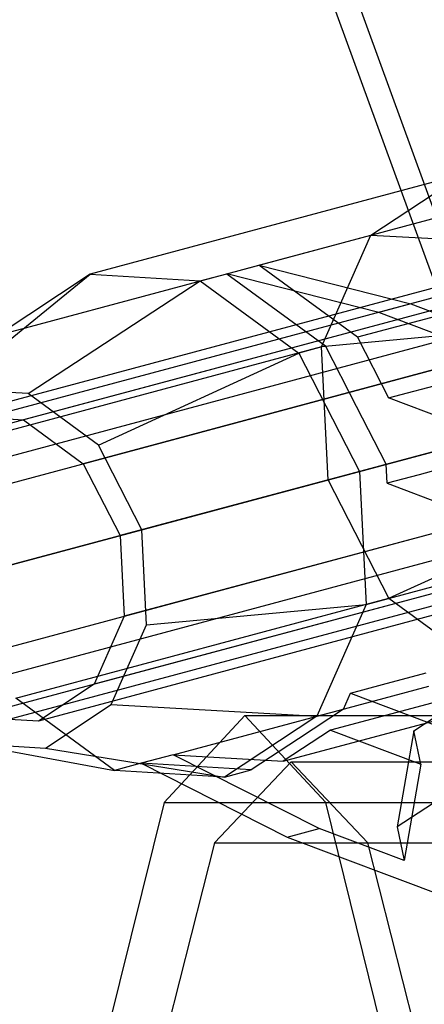
# Model space of a CAD drawing. Extents: x -6495 to 3995, y -4000 to 6165.
# Drawn here: x -2341 to -2319, y 19 to 72 of the extents above; entities that cross this region are included whole.
import ezdxf

# ---------------------------------------------------------------- set-up
doc = ezdxf.new("R2010")
doc.units = 0

msp = doc.modelspace()

# ---------------------------------------------------------------- linework, layer by layer
at = {"color": 0}
for p, q in [((-2003.720217, 141.259977, 929.396801), (-2381.299567, 40.087895, 1465.1436)), ((-1998.698827, 140.179651, 932.729799), (-2376.278189, 39.007566, 1468.476616)), ((-2007.528705, 137.813692, 926.063803), (-2385.108042, 36.641614, 1461.810585)), ((-1995.405998, 135.205555, 934.110372), (-2372.985365, 34.033469, 1469.857196)), ((-2007.893331, 131.859585, 924.68323), (-2385.472663, 30.687507, 1460.430005)), ((-1995.770624, 129.251448, 932.729799), (-2373.349986, 28.079362, 1468.476616)), ((-2004.600502, 126.885489, 926.063803), (-2382.179839, 25.71341, 1461.810585)), ((-1999.579112, 125.805163, 929.396801), (-2377.158462, 24.633081, 1465.1436)), ((-2326.084786, 81.097996, 622.248538), (-2314.644429, 49.665876, 622.248538)), ((-2327.256723, 80.551513, 630.143666), (-2315.893458, 49.331199, 630.143666)), ((-2317.365615, 63.430602, 1372.387951), (-2337.442481, 58.051022, 1400.547845)), ((-2322.320236, 60.161206, 1368.230931), (-2317.365615, 63.430602, 1372.387951)), ((-2328.362019, 58.542315, 1400.279739), (-2314.595025, 62.23117, 1380.970098)), ((-2307.337739, 60.423544, 1360.319426), (-2344.623347, 50.432896, 1412.61637)), ((-2342.397102, 54.781626, 1396.390825), (-2322.320236, 60.161206, 1368.230931)), ((-2303.740099, 60.208573, 1362.843331), (-2341.025706, 50.217925, 1415.140276)), ((-2324.976366, 54.144374, 1365.187781), (-2322.320236, 60.161206, 1368.230931)), ((-2322.320236, 60.161206, 1368.230931), (-2311.264983, 59.53715, 1357.350126)), ((-2310.345902, 58.438554, 1357.795521), (-2347.63151, 48.447905, 1410.092465)), ((-2330.082893, 58.081208, 1402.693444), (-2328.362019, 58.542315, 1400.279739)), ((-2328.362019, 58.542315, 1400.279739), (-2320.173145, 56.456712, 1405.719647)), ((-2323.053327, 54.659651, 1403.322889), (-2328.362019, 58.542315, 1400.279739)), ((-2309.286334, 58.348506, 1384.013248), (-2323.053327, 54.659651, 1403.322889)), ((-2345.011575, 51.881785, 1412.61637), (-2337.442481, 58.051022, 1400.547845)), ((-2337.442481, 58.051022, 1400.547845), (-2342.397102, 54.781626, 1396.390825)), ((-2300.516965, 57.851242, 1364.690958), (-2337.802572, 47.860593, 1416.987902)), ((-2337.442481, 58.051022, 1400.547845), (-2331.516955, 57.696952, 1404.704865)), ((-2331.516955, 57.696952, 1404.704865), (-2330.082893, 58.081208, 1402.693444)), ((-2321.894019, 55.995605, 1408.133353), (-2330.082893, 58.081208, 1402.693444)), ((-2330.082893, 58.081208, 1402.693444), (-2324.774202, 54.198544, 1405.736594)), ((-2340.779057, 51.628878, 1415.585671), (-2331.516955, 57.696952, 1404.704865)), ((-2331.516955, 57.696952, 1404.704865), (-2326.208263, 53.814289, 1407.748015)), ((-2320.173145, 56.456712, 1405.719647), (-2321.894019, 55.995605, 1408.133353)), ((-2320.173145, 56.456712, 1405.719647), (-2315.607235, 54.734781, 1408.646004)), ((-2309.857358, 51.456247, 1415.84782), (-2321.894019, 55.995605, 1408.133353)), ((-2313.162218, 55.239413, 1355.176447), (-2324.976366, 54.144374, 1365.187781)), ((-2349.24416, 44.794829, 1408.244839), (-2311.958552, 54.785478, 1355.947894)), ((-2323.053327, 54.659651, 1403.322889), (-2321.378959, 51.396897, 1403.893339)), ((-2321.378959, 51.396897, 1403.893339), (-2307.611965, 55.085752, 1384.583698)), ((-2324.976366, 54.144374, 1365.187781), (-2345.053231, 48.764795, 1393.347675)), ((-2324.774202, 54.198544, 1405.736594), (-2326.208263, 53.814289, 1407.748015)), ((-2324.622296, 46.992314, 1364.073911), (-2324.976366, 54.144374, 1365.187781)), ((-2323.099833, 50.935791, 1406.307044), (-2324.774202, 54.198544, 1405.736594)), ((-2336.987134, 48.855546, 1417.759349), (-2326.208263, 53.814289, 1407.748015)), ((-2298.531974, 53.983195, 1365.367236), (-2335.817581, 43.992546, 1417.664181)), ((-2326.208263, 53.814289, 1407.748015), (-2322.938867, 47.443387, 1408.861885)), ((-2340.779057, 51.628878, 1415.585671), (-2345.011575, 51.881785, 1412.61637)), ((-2336.987134, 48.855546, 1417.759349), (-2340.779057, 51.628878, 1415.585671)), ((-2316.511615, 49.561288, 1407.012889), (-2321.378959, 51.396897, 1403.893339)), ((-2321.504805, 47.827643, 1406.850464), (-2323.099833, 50.935791, 1406.307044)), ((-2311.743581, 50.443155, 1355.271616), (-2349.029189, 40.452507, 1407.56856)), ((-2344.623347, 50.432896, 1412.61637), (-2341.025706, 50.217925, 1415.140276)), ((-2341.025706, 50.217925, 1415.140276), (-2337.802572, 47.860593, 1416.987902)), ((-2324.622296, 46.992314, 1364.073911), (-2312.909311, 50.130799, 1354.380826)), ((-2347.282151, 40.920624, 625.63177), (-2315.893458, 49.331199, 630.143666)), ((-2314.644429, 49.665876, 622.248538), (-2346.344495, 41.171869, 617.69088)), ((-2298.317003, 49.640872, 1364.690958), (-2335.60261, 39.650224, 1416.987902)), ((-2334.651851, 44.304903, 1418.554971), (-2336.987134, 48.855546, 1417.759349)), ((-2337.802572, 47.860593, 1416.987902), (-2335.817581, 43.992546, 1417.664181)), ((-2322.938867, 47.443387, 1408.861885), (-2321.504805, 47.827643, 1406.850464)), ((-2321.454223, 46.80592, 1406.69134), (-2321.504805, 47.827643, 1406.850464)), ((-2317.371556, 47.899868, 1400.964974), (-2319.733349, 47.267027, 1404.277635)), ((-2334.651851, 44.304903, 1418.554971), (-2322.938867, 47.443387, 1408.861885)), ((-2322.938867, 47.443387, 1408.861885), (-2322.584797, 40.291327, 1407.748015)), ((-2319.733349, 47.267027, 1404.277635), (-2321.454223, 46.80592, 1406.69134)), ((-2344.699161, 41.612734, 1392.233805), (-2324.622296, 46.992314, 1364.073911)), ((-2321.352899, 40.621413, 1365.187781), (-2324.622296, 46.992314, 1364.073911)), ((-2321.454223, 46.80592, 1406.69134), (-2311.337253, 42.990531, 1413.17545)), ((-2309.75859, 46.575108, 1355.947894), (-2347.044198, 36.58446, 1408.244839)), ((-2299.929653, 45.987796, 1362.843331), (-2337.21526, 35.997148, 1415.140276)), ((-2322.584797, 40.291327, 1407.748015), (-2302.507931, 45.670907, 1379.588122)), ((-2321.352899, 40.621413, 1365.187781), (-2310.574028, 45.580155, 1355.176447)), ((-2306.535457, 44.217776, 1357.795521), (-2343.821064, 34.227128, 1410.092465)), ((-2302.937816, 44.002805, 1360.319426), (-2340.223423, 34.012157, 1412.61637)), ((-2335.817581, 43.992546, 1417.664181), (-2335.60261, 39.650224, 1416.987902)), ((-2334.398944, 39.196288, 1417.759349), (-2334.651851, 44.304903, 1418.554971)), ((-2341.429765, 35.241833, 1393.347675), (-2321.352899, 40.621413, 1365.187781)), ((-2334.398944, 39.196288, 1417.759349), (-2322.584797, 40.291327, 1407.748015)), ((-2322.584797, 40.291327, 1407.748015), (-2325.240926, 34.274496, 1404.704865)), ((-2321.352899, 40.621413, 1365.187781), (-2316.044208, 36.738749, 1368.230931)), ((-2335.60261, 39.650224, 1416.987902), (-2337.21526, 35.997148, 1415.140276)), ((-2336.296179, 34.898552, 1415.585671), (-2334.398944, 39.196288, 1417.759349)), ((-2310.736189, 37.213685, 1378.942028), (-2324.503182, 33.52483, 1398.251669)), ((-2321.706543, 35.979406, 1400.714475), (-2319.34475, 36.612246, 1397.401814)), ((-2337.21526, 35.997148, 1415.140276), (-2340.223423, 34.012157, 1412.61637)), ((-2332.966137, 32.204532, 1391.965699), (-2319.199144, 35.893387, 1372.656057)), ((-2327.040611, 31.850462, 1396.122719), (-2313.273618, 35.539317, 1376.813078)), ((-2323.806864, 34.658752, 1402.693444), (-2323.427417, 35.518299, 1403.12818)), ((-2323.427417, 35.518299, 1403.12818), (-2321.706543, 35.979406, 1400.714475)), ((-2323.427417, 35.518299, 1403.12818), (-2313.310447, 31.70291, 1409.61229)), ((-2336.121073, 31.359169, 1396.390825), (-2341.429765, 35.241833, 1393.347675)), ((-2320.007831, 33.494653, 1395.857847), (-2317.318252, 35.255579, 1388.790042)), ((-2339.835194, 32.563268, 1412.61637), (-2336.296179, 34.898552, 1415.585671)), ((-2336.296179, 34.898552, 1415.585671), (-2325.240926, 34.274496, 1404.704865)), ((-2323.806864, 34.658752, 1402.693444), (-2326.224057, 33.063723, 1400.665374)), ((-2325.240926, 34.274496, 1404.704865), (-2323.806864, 34.658752, 1402.693444)), ((-2340.223423, 34.012157, 1412.61637), (-2343.821064, 34.227128, 1410.092465)), ((-2329.101611, 34.322846, 569.197939), (-2333.446383, 29.633735, 552.87927)), ((-2325.240926, 34.274496, 1404.704865), (-2330.195547, 31.005099, 1400.547845)), ((-2324.75684, 29.633735, 585.516608), (-2329.101611, 34.322846, 569.197939)), ((-2329.101611, 34.322846, 569.197939), (-2254.024363, 34.322846, 551.744216)), ((-2324.503182, 33.52483, 1398.251669), (-2327.040611, 31.850462, 1396.122719)), ((-2324.503182, 33.52483, 1398.251669), (-2319.635839, 31.689221, 1401.371219)), ((-2320.007831, 33.494653, 1395.857847), (-2320.912211, 28.32116, 1394.224732)), ((-2319.635839, 31.689221, 1401.371219), (-2320.007831, 33.494653, 1395.857847)), ((-2326.224057, 33.063723, 1400.665374), (-2328.761486, 31.389355, 1398.536424)), ((-2344.067713, 32.816175, 1409.64707), (-2339.835194, 32.563268, 1412.61637)), ((-2344.067713, 32.816175, 1409.64707), (-2336.121073, 31.359169, 1396.390825)), ((-2339.835194, 32.563268, 1412.61637), (-2330.195547, 31.005099, 1400.547845)), ((-2332.966137, 32.204532, 1391.965699), (-2334.687012, 31.743425, 1394.379404)), ((-2325.106129, 28.237658, 1396.811747), (-2332.966137, 32.204532, 1391.965699)), ((-2332.966137, 32.204532, 1391.965699), (-2327.040611, 31.850462, 1396.122719)), ((-2326.613209, 31.822846, 568.722125), (-2330.741057, 27.468671, 552.983069)), ((-2322.485362, 27.468671, 584.461181), (-2326.613209, 31.822846, 568.722125)), ((-2326.613209, 31.822846, 568.722125), (-2256.522408, 31.822846, 552.217948)), ((-2334.687012, 31.743425, 1394.379404), (-2336.121073, 31.359169, 1396.390825)), ((-2330.195547, 31.005099, 1400.547845), (-2336.121073, 31.359169, 1396.390825)), ((-2334.687012, 31.743425, 1394.379404), (-2326.827004, 27.776551, 1399.225452)), ((-2328.761486, 31.389355, 1398.536424), (-2334.687012, 31.743425, 1394.379404)), ((-2330.195547, 31.005099, 1400.547845), (-2328.761486, 31.389355, 1398.536424)), ((-2319.635839, 31.689221, 1401.371219), (-2320.54022, 26.515727, 1399.738104)), ((-2318.222633, 30.082086, 1387.156927), (-2320.912211, 28.32116, 1394.224732)), ((-2333.446383, 29.633735, 552.87927), (-2336.626977, 16.822846, 540.933175)), ((-2333.446383, 29.633735, 552.87927), (-2258.300579, 29.633735, 535.409609)), ((-2321.576246, 16.822846, 597.462704), (-2324.75684, 29.633735, 585.516608)), ((-2324.75684, 29.633735, 585.516608), (-2249.748147, 29.633735, 568.078823)), ((-2326.827004, 27.776551, 1399.225452), (-2325.106129, 28.237658, 1396.811747)), ((-2320.54022, 26.515727, 1399.738104), (-2325.106129, 28.237658, 1396.811747)), ((-2320.912211, 28.32116, 1394.224732), (-2320.54022, 26.515727, 1399.738104)), ((-2326.827004, 27.776551, 1399.225452), (-2314.790342, 23.237194, 1406.93992)), ((-2330.741057, 27.468671, 552.983069), (-2333.762851, 15.572846, 541.461281)), ((-2330.741057, 27.468671, 552.983069), (-2260.586254, 27.468671, 536.463821)), ((-2319.463567, 15.572846, 595.98297), (-2322.485362, 27.468671, 584.461181)), ((-2322.485362, 27.468671, 584.461181), (-2252.458563, 27.468671, 567.972074))]:
    msp.add_line(p, q, dxfattribs=at)

doc.saveas('drawing.dxf')
